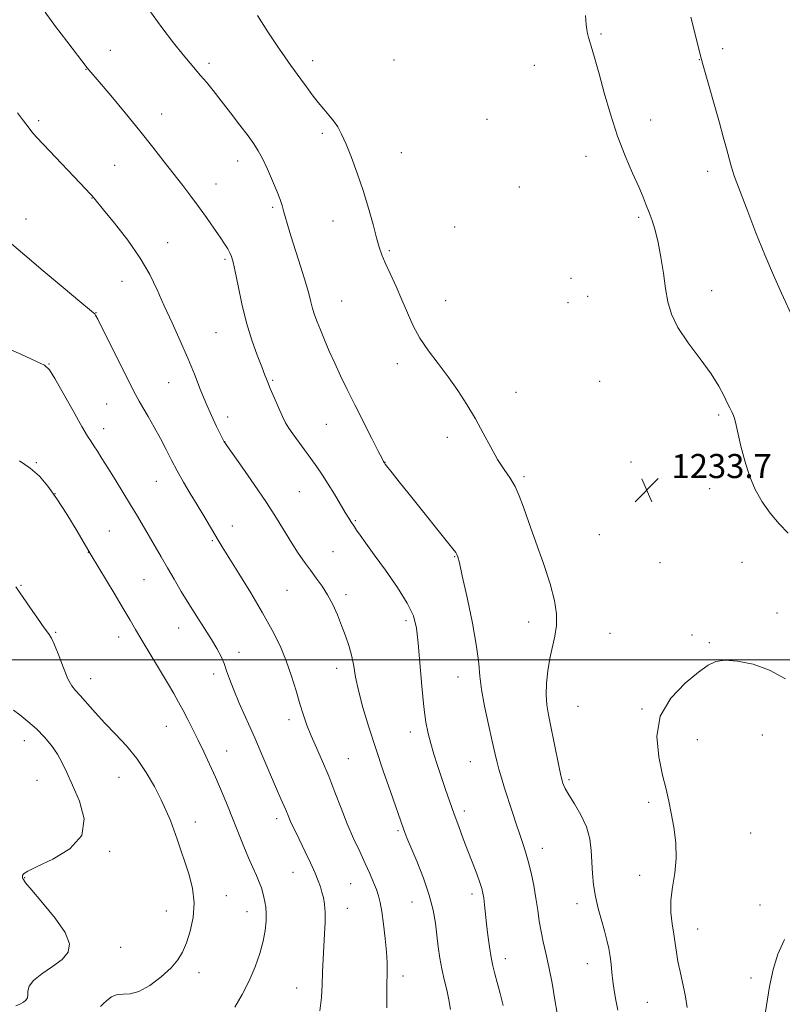
# Model space of a CAD drawing. Extents: x 2189800 to 2192700, y 362300 to 365200.
# Drawn here: x 2190192 to 2190445, y 364385 to 364713 of the extents above; entities that cross this region are included whole.
import ezdxf

# ---------------------------------------------------------------- set-up
doc = ezdxf.new("R2010")
doc.units = 0
doc.header["$MEASUREMENT"] = 0
for name, color, linetype, lineweight in [('32000', 7, 'Continuous', 0), ('DTM SPOT ELEVATION', 2, 'Continuous', 13), ('INDEX CONTOUR', 41, 'Continuous', 13), ('INTERMEDIATE CONTOUR', 44, 'Continuous', 0), ('SPOT ELEVATION', 7, 'Continuous', 0)]:
    doc.layers.add(name, color=color, linetype=linetype, lineweight=lineweight)
doc.styles.add('Style-ITALICS', font='ITALICS.shx')

# ---------------------------------------------------------------- blocks, each defined once
blk = doc.blocks.new('SPOT')
at = {"layer": 'SPOT ELEVATION'}
for p, q in [((-3.91, -3.91), (3.82, 3.81)), ((-1.65, 3.77), (1.72, -3.93))]:
    blk.add_line(p, q, dxfattribs=at)

msp = doc.modelspace()

# ---------------------------------------------------------------- linework, layer by layer
at = {"layer": '32000', "flags": 128}
msp.add_lwpolyline([(2192500, 364500), (2190000, 364500)], dxfattribs=at)
at = {"layer": 'DTM SPOT ELEVATION'}
for p in [(2190385.25, 364708.14, 1231.78), (2190222.1, 364702.76, 1228.82), (2190425.62, 364703.24, 1229.51), (2190289.33, 364699.32, 1232.53), (2190316.39, 364699.51, 1233.66), (2190417.93, 364699.65, 1230.04), (2190214.06, 364696.46, 1227.95), (2190254.9, 364698.4, 1230.33), (2190363.11, 364697.8, 1233.01), (2190198.24, 364679.38, 1226.29), (2190239.22, 364681.58, 1228.71), (2190347.35, 364679.84, 1233.26), (2190401.78, 364679.52, 1231.3), (2190292.54, 364675.18, 1231.65), (2190318.89, 364668.66, 1232.9), (2190380.25, 364667.46, 1232.62), (2190223.51, 364664.48, 1226.92), (2190264.38, 364665.93, 1229.38), (2190420.66, 364662.52, 1230.52), (2190257.18, 364658.33, 1228.71), (2190358.05, 364657.27, 1233.18), (2190215.97, 364653.64, 1225.96), (2190276.04, 364650.57, 1229.73), (2190397.77, 364647.15, 1232.24), (2190194.11, 364646.6, 1224.58), (2190296.12, 364646, 1231.25), (2190336.57, 364643.98, 1233.24), (2190241.21, 364638.75, 1226.78), (2190314.81, 364636.11, 1232.18), (2190260.26, 364633.19, 1227.77), (2190226.02, 364625.95, 1225.16), (2190375.26, 364626.91, 1233.32), (2190380.81, 364620.93, 1233.07), (2190422.02, 364622.83, 1231.37), (2190299.04, 364619.33, 1230.9), (2190333.54, 364619.45, 1232.76), (2190374.26, 364618.76, 1233.32), (2190217.33, 364615.49, 1224.04), (2190257.2, 364608.88, 1227.11), (2190201.68, 364598.4, 1222.06), (2190317.47, 364598.53, 1231.48), (2190241.51, 364592.18, 1225.11), (2190276.11, 364592.96, 1228.16), (2190384.74, 364592.6, 1233.12), (2190356.94, 364589.02, 1232.67), (2190220.93, 364585.11, 1223.06), (2190424.37, 364581.41, 1232.26), (2190261.15, 364580.79, 1226.54), (2190293.9, 364578.36, 1229.1), (2190219.9, 364576.84, 1222.59), (2190260.13, 364572.59, 1226.02), (2190334.11, 364573.98, 1231.51), (2190197.54, 364565.6, 1220.13), (2190313.41, 364565.73, 1230.03), (2190395.18, 364565.79, 1232.82), (2190237.38, 364559.42, 1223.19), (2190359.67, 364560.97, 1232.25), (2190203.71, 364555.31, 1220), (2190284.93, 364555.89, 1227.01), (2190421.4, 364556.98, 1232.67), (2190303.53, 364546.25, 1228.15), (2190221.72, 364542.82, 1220.88), (2190262.69, 364544.51, 1224.68), (2190256.02, 364539.63, 1223.82), (2190384.68, 364541.58, 1233.23), (2190214.78, 364535.78, 1219.97), (2190296.11, 364536.03, 1226.82), (2190336.59, 364534.32, 1229.92), (2190404.79, 364532.36, 1233.31), (2190432.13, 364532.44, 1232.84), (2190233.25, 364526.62, 1221.07), (2190192.39, 364524.79, 1218.11), (2190280.86, 364523.17, 1225.16), (2190300.44, 364521.65, 1226.36), (2190320.36, 364513.04, 1227.6), (2190361.19, 364512.55, 1231.3), (2190443.76, 364515.57, 1233.14), (2190203.92, 364509.19, 1218.15), (2190244.83, 364510.61, 1221.3), (2190224.87, 364507.6, 1219.38), (2190388.21, 364508.82, 1233.18), (2190415.49, 364508.28, 1233.66), (2190264.86, 364502.54, 1222.5), (2190421.26, 364505.72, 1233.78), (2190297.37, 364497.16, 1225.5), (2190215.54, 364493.75, 1218.69), (2190256.5, 364495.32, 1221.58), (2190337.7, 364494.32, 1229.39), (2190377.61, 364484.58, 1233.01), (2190398.84, 364483.6, 1233.92), (2190281.55, 364480.1, 1223.53), (2190240.7, 364477.85, 1219.19), (2190193.46, 364473.14, 1215.32), (2190321.83, 364475.94, 1227.45), (2190417.3, 364473.46, 1234.7), (2190438.87, 364475.01, 1235.14), (2190260.77, 364469.66, 1220.75), (2190301.18, 364467.11, 1224.9), (2190341.78, 364466.11, 1229.14), (2190197.7, 364459.94, 1215.25), (2190224.97, 364460.9, 1217.15), (2190374.57, 364460.1, 1232.24), (2190401.04, 364452.6, 1233.67), (2190277.41, 364447.17, 1221.55), (2190339.75, 364449.72, 1228.41), (2190250.31, 364446.11, 1218.61), (2190317.73, 364443.15, 1225.78), (2190434.94, 364442.39, 1235.17), (2190365.67, 364437.29, 1230.61), (2190221.87, 364436.31, 1216.13), (2190193.63, 364427.52, 1216.06), (2190282.87, 364429.32, 1221.2), (2190398.03, 364428.27, 1233.34), (2190301.97, 364425.49, 1223.08), (2190260.65, 364421.54, 1218.72), (2190342.35, 364422.16, 1227.57), (2190322.4, 364419.49, 1225.16), (2190377.19, 364418.86, 1231.5), (2190438.03, 364418.42, 1235.48), (2190240.68, 364416.4, 1217.12), (2190267.58, 364416.27, 1219.32), (2190300.94, 364417.31, 1222.71), (2190417.37, 364410.52, 1234.71), (2190225.57, 364404.35, 1216.5), (2190353.4, 364400.65, 1228.57), (2190380.73, 364398.88, 1231.28), (2190251.62, 364395.96, 1218.61), (2190319.36, 364394.87, 1224.49), (2190435.07, 364394.15, 1235.65), (2190284.03, 364390.85, 1221.21), (2190400.62, 364386.07, 1233.02)]:
    msp.add_point(p, dxfattribs=at)
at = {"layer": 'INDEX CONTOUR'}
for points in [[(2190234.896, 364716.279, 1230), (2190239.227, 364710.334, 1230), (2190243.114, 364705.266, 1230), (2190246.303, 364701.276, 1230), (2190248.648, 364698.442, 1230), (2190252.125, 364694.395, 1230), (2190254.021, 364692.143, 1230), (2190256.274, 364689.383, 1230), (2190258.961, 364685.993, 1230), (2190262.069, 364681.979, 1230), (2190265.209, 364677.855, 1230), (2190267.905, 364674.264, 1230), (2190269.829, 364671.612, 1230), (2190271.266, 364669.358, 1230), (2190272.656, 364666.726, 1230), (2190274.31, 364663.198, 1230), (2190276.037, 364659.277, 1230), (2190277.52, 364655.723, 1230), (2190278.53, 364653.095, 1230), (2190279.185, 364651.14, 1230), (2190279.689, 364649.404, 1230), (2190280.241, 364647.437, 1230), (2190281.008, 364644.806, 1230), (2190282.148, 364641.087, 1230), (2190285.475, 364630.583, 1230), (2190287.001, 364625.578, 1230), (2190288.039, 364621.832, 1230), (2190288.725, 364619.102, 1230), (2190289.302, 364616.896, 1230), (2190289.98, 364614.768, 1230), (2190290.841, 364612.451, 1230), (2190291.935, 364609.728, 1230), (2190293.297, 364606.442, 1230), (2190294.9, 364602.7, 1230), (2190296.7, 364598.673, 1230), (2190298.675, 364594.465, 1230), (2190300.886, 364589.922, 1230), (2190303.417, 364584.822, 1230), (2190309.005, 364573.666, 1230), (2190311.177, 364569.362, 1230), (2190312.42, 364566.926, 1230), (2190312.941, 364565.934, 1230), (2190313.09, 364565.681, 1230), (2190313.197, 364565.526, 1230), (2190313.523, 364565.095, 1230), (2190315.789, 364562.192, 1230), (2190318.118, 364559.244, 1230), (2190321.441, 364555.065, 1230), (2190335.988, 364536.925, 1230), (2190336.965, 364535.663, 1230), (2190337.335, 364535.052, 1230), (2190337.62, 364534.265, 1230), (2190338.127, 364532.258, 1230), (2190339.108, 364527.935, 1230), (2190340.685, 364520.725, 1230), (2190342.454, 364512.181, 1230), (2190343.875, 364504.384, 1230), (2190344.587, 364498.819, 1230), (2190344.936, 364494.583, 1230), (2190345.441, 364490.179, 1230), (2190346.473, 364484.553, 1230), (2190347.801, 364478.434, 1230), (2190349.045, 364472.997, 1230), (2190349.927, 364469.086, 1230), (2190350.581, 364466.239, 1230), (2190351.243, 364463.669, 1230), (2190352.1, 364460.725, 1230), (2190353.156, 364457.33, 1230), (2190355.667, 364449.498, 1230), (2190356.976, 364445.486, 1230), (2190358.187, 364441.872, 1230), (2190359.234, 364438.865, 1230), (2190360.163, 364436.079, 1230), (2190361.057, 364432.979, 1230), (2190361.966, 364429.187, 1230), (2190362.839, 364424.959, 1230), (2190363.595, 364420.712, 1230), (2190364.188, 364416.772, 1230), (2190364.71, 364413.124, 1230), (2190365.294, 364409.664, 1230), (2190366.035, 364406.234, 1230), (2190366.923, 364402.466, 1230), (2190367.915, 364397.932, 1230), (2190368.955, 364392.465, 1230), (2190369.922, 364386.925, 1230), (2190370.682, 364382.426, 1230)], [(2190449.073, 364613.579, 1230), (2190445.223, 364622.008, 1230), (2190442.573, 364627.907, 1230), (2190439.663, 364634.699, 1230), (2190436.706, 364642.042, 1230), (2190433.985, 364649.084, 1230), (2190430.361, 364658.637, 1230), (2190429.486, 364660.997, 1230), (2190428.905, 364662.748, 1230), (2190428.37, 364664.622, 1230), (2190426.941, 364670.032, 1230), (2190425.861, 364673.985, 1230), (2190424.563, 364678.643, 1230), (2190419.169, 364697.714, 1230), (2190418.416, 364700.488, 1230), (2190417.716, 364703.223, 1230), (2190415.078, 364713.785, 1230)], [(2190191.938, 364566.243, 1220), (2190195.432, 364563.805, 1220), (2190198.516, 364561.051, 1220), (2190201.381, 364557.741, 1220), (2190204.349, 364553.573, 1220), (2190207.598, 364548.48, 1220), (2190210.722, 364543.311, 1220), (2190215.736, 364534.796, 1220), (2190223.342, 364522.174, 1220), (2190226.396, 364517.069, 1220), (2190228.656, 364513.239, 1220), (2190230.51, 364510.067, 1220), (2190232.582, 364506.549, 1220), (2190241.085, 364492.341, 1220), (2190243.194, 364488.753, 1220), (2190244.818, 364485.886, 1220), (2190246.271, 364483.184, 1220), (2190247.813, 364480.194, 1220), (2190249.486, 364476.867, 1220), (2190251.274, 364473.261, 1220), (2190253.161, 364469.418, 1220), (2190255.117, 364465.329, 1220), (2190257.11, 364460.972, 1220), (2190259.106, 364456.354, 1220), (2190261.072, 364451.591, 1220), (2190262.971, 364446.831, 1220), (2190266.462, 364437.925, 1220), (2190268.028, 364434.116, 1220), (2190269.448, 364430.917, 1220), (2190270.672, 364428.266, 1220), (2190271.636, 364426.057, 1220), (2190272.307, 364424.183, 1220), (2190272.77, 364422.533, 1220), (2190273.139, 364421, 1220), (2190273.494, 364419.459, 1220), (2190273.79, 364417.744, 1220), (2190273.949, 364415.671, 1220), (2190273.896, 364413.092, 1220), (2190273.558, 364409.988, 1220), (2190272.869, 364406.367, 1220), (2190271.771, 364402.268, 1220), (2190270.248, 364397.835, 1220), (2190268.297, 364393.237, 1220), (2190265.96, 364388.671, 1220), (2190263.462, 364384.438, 1220)]]:
    msp.add_polyline3d(points, dxfattribs=at)
at = {"layer": 'INTERMEDIATE CONTOUR'}
for points in [[(2190200.468, 364715.431, 1228), (2190203.902, 364710.694, 1228), (2190207.637, 364705.775, 1228), (2190214.455, 364696.959, 1228), (2190214.999, 364696.296, 1228), (2190218.395, 364692.257, 1228), (2190222.227, 364687.672, 1228), (2190227.012, 364681.901, 1228), (2190231.917, 364675.907, 1228), (2190236.262, 364670.477, 1228), (2190240.007, 364665.703, 1228), (2190246.156, 364657.759, 1228), (2190248.827, 364654.262, 1228), (2190251.425, 364650.77, 1228), (2190254.04, 364647.14, 1228), (2190256.501, 364643.636, 1228), (2190258.574, 364640.621, 1228), (2190260.089, 364638.356, 1228), (2190261.129, 364636.699, 1228), (2190261.844, 364635.405, 1228), (2190262.383, 364634.152, 1228), (2190262.911, 364632.319, 1228), (2190263.596, 364629.208, 1228), (2190264.573, 364624.378, 1228), (2190265.851, 364618.412, 1228), (2190267.407, 364612.149, 1228), (2190269.176, 364606.335, 1228), (2190270.938, 364601.341, 1228), (2190272.429, 364597.439, 1228), (2190273.483, 364594.731, 1228), (2190274.322, 364592.612, 1228), (2190275.263, 364590.304, 1228), (2190276.532, 364587.266, 1228), (2190277.962, 364583.925, 1228), (2190279.298, 364580.946, 1228), (2190280.374, 364578.785, 1228), (2190281.412, 364577.063, 1228), (2190282.727, 364575.189, 1228), (2190286.654, 364569.864, 1228), (2190288.804, 364566.925, 1228), (2190290.774, 364564.151, 1228), (2190292.642, 364561.396, 1228), (2190294.554, 364558.419, 1228), (2190296.592, 364555.1, 1228), (2190300.215, 364549.048, 1228), (2190301.356, 364547.174, 1228), (2190302.073, 364546.036, 1228), (2190303.283, 364544.2, 1228), (2190303.983, 364543.174, 1228), (2190305.161, 364541.473, 1228), (2190307.033, 364538.821, 1228), (2190309.818, 364534.945, 1228), (2190313.55, 364529.777, 1228), (2190317.52, 364524.077, 1228), (2190320.831, 364518.814, 1228), (2190322.833, 364514.593, 1228), (2190323.84, 364510.572, 1228), (2190324.404, 364505.548, 1228), (2190325.632, 364491.216, 1228), (2190326.312, 364484.367, 1228), (2190327, 364479.279, 1228), (2190327.745, 364475.495, 1228), (2190328.619, 364472.172, 1228), (2190329.671, 364468.629, 1228), (2190330.871, 364464.818, 1228), (2190332.171, 364460.853, 1228), (2190333.529, 364456.823, 1228), (2190334.937, 364452.756, 1228), (2190336.397, 364448.662, 1228), (2190337.908, 364444.546, 1228), (2190339.451, 364440.432, 1228), (2190343.902, 364428.761, 1228), (2190344.963, 364425.878, 1228), (2190345.619, 364423.894, 1228), (2190345.985, 364422.376, 1228), (2190346.234, 364420.734, 1228), (2190346.5, 364418.494, 1228), (2190347.202, 364412.214, 1228), (2190347.647, 364408.392, 1228), (2190348.146, 364404.524, 1228), (2190348.687, 364401.027, 1228), (2190349.268, 364398.159, 1228), (2190349.937, 364395.538, 1228), (2190350.753, 364392.619, 1228), (2190351.733, 364389.018, 1228), (2190352.728, 364384.983, 1228)], [(2190270.998, 364714.32, 1232), (2190274.457, 364708.895, 1232), (2190277.534, 364704.279, 1232), (2190280.112, 364700.554, 1232), (2190282.14, 364697.709, 1232), (2190285.47, 364693.115, 1232), (2190287.272, 364690.576, 1232), (2190289.197, 364687.909, 1232), (2190291.146, 364685.374, 1232), (2190293.025, 364683.164, 1232), (2190294.77, 364681.192, 1232), (2190296.326, 364679.3, 1232), (2190297.68, 364677.294, 1232), (2190298.994, 364674.828, 1232), (2190300.472, 364671.522, 1232), (2190302.255, 364667.119, 1232), (2190304.216, 364661.857, 1232), (2190306.165, 364656.096, 1232), (2190307.933, 364650.234, 1232), (2190309.443, 364644.8, 1232), (2190310.639, 364640.359, 1232), (2190311.529, 364637.229, 1232), (2190312.374, 364634.764, 1232), (2190313.501, 364632.071, 1232), (2190315.132, 364628.482, 1232), (2190317.08, 364624.22, 1232), (2190319.061, 364619.73, 1232), (2190320.886, 364615.373, 1232), (2190322.77, 364611.151, 1232), (2190325.026, 364606.982, 1232), (2190327.865, 364602.788, 1232), (2190331.099, 364598.522, 1232), (2190334.437, 364594.143, 1232), (2190337.636, 364589.62, 1232), (2190340.645, 364584.959, 1232), (2190343.461, 364580.179, 1232), (2190346.087, 364575.346, 1232), (2190348.542, 364570.73, 1232), (2190350.848, 364566.652, 1232), (2190353.012, 364563.312, 1232), (2190354.972, 364560.447, 1232), (2190356.647, 364557.673, 1232), (2190358.032, 364554.592, 1232), (2190359.426, 364550.752, 1232), (2190361.197, 364545.683, 1232), (2190363.567, 364539.173, 1232), (2190366.137, 364532.021, 1232), (2190368.36, 364525.285, 1232), (2190369.792, 364519.771, 1232), (2190370.446, 364515.307, 1232), (2190370.437, 364511.471, 1232), (2190369.908, 364507.876, 1232), (2190368.229, 364500.477, 1232), (2190367.547, 364496.353, 1232), (2190367.125, 364492.185, 1232), (2190367.011, 364488.342, 1232), (2190367.241, 364485.022, 1232), (2190367.782, 364481.735, 1232), (2190368.59, 364477.817, 1232), (2190369.594, 364472.898, 1232), (2190371.462, 364463.578, 1232), (2190371.985, 364461.076, 1232), (2190372.274, 364459.854, 1232), (2190372.474, 364459.184, 1232), (2190372.751, 364458.408, 1232), (2190373.348, 364457.151, 1232), (2190374.527, 364455.11, 1232), (2190376.411, 364452.098, 1232), (2190378.56, 364448.397, 1232), (2190380.392, 364444.403, 1232), (2190381.477, 364440.444, 1232), (2190381.975, 364436.564, 1232), (2190382.416, 364428.944, 1232), (2190382.778, 364425.13, 1232), (2190383.389, 364421.253, 1232), (2190384.306, 364417.308, 1232), (2190385.376, 364413.453, 1232), (2190386.397, 364409.892, 1232), (2190387.205, 364406.762, 1232), (2190387.805, 364403.965, 1232), (2190388.237, 364401.338, 1232), (2190388.554, 364398.73, 1232), (2190388.836, 364396.034, 1232), (2190389.17, 364393.151, 1232), (2190389.622, 364390.023, 1232), (2190390.175, 364386.753, 1232), (2190390.788, 364383.481, 1232)], [(2190447.398, 364542.11, 1232), (2190444.403, 364545.27, 1232), (2190441.452, 364548.782, 1232), (2190438.799, 364552.537, 1232), (2190436.5, 364556.617, 1232), (2190434.561, 364561.153, 1232), (2190432.985, 364566.143, 1232), (2190431.752, 364571.046, 1232), (2190430.201, 364578.081, 1232), (2190429.722, 364579.978, 1232), (2190429.265, 364581.315, 1232), (2190428.713, 364582.497, 1232), (2190428.018, 364583.818, 1232), (2190427.153, 364585.535, 1232), (2190426.036, 364587.887, 1232), (2190424.369, 364591.028, 1232), (2190421.797, 364595.09, 1232), (2190418.179, 364600.073, 1232), (2190414.211, 364605.452, 1232), (2190410.805, 364610.571, 1232), (2190408.633, 364614.983, 1232), (2190407.425, 364619.084, 1232), (2190406.676, 364623.483, 1232), (2190405.956, 364628.574, 1232), (2190405.16, 364633.919, 1232), (2190404.259, 364638.864, 1232), (2190403.243, 364642.908, 1232), (2190402.187, 364646.15, 1232), (2190401.185, 364648.839, 1232), (2190400.267, 364651.271, 1232), (2190399.216, 364653.93, 1232), (2190397.75, 364657.346, 1232), (2190395.687, 364661.931, 1232), (2190393.234, 364667.621, 1232), (2190390.697, 364674.233, 1232), (2190388.344, 364681.477, 1232), (2190386.28, 364688.638, 1232), (2190384.569, 364694.893, 1232), (2190383.254, 364699.616, 1232), (2190382.28, 364702.972, 1232), (2190381.057, 364707.009, 1232), (2190380.698, 364708.344, 1232), (2190380.465, 364709.618, 1232), (2190380.3, 364711.27, 1232), (2190380.025, 364714.307, 1232)], [(2190191.258, 364681.961, 1226), (2190193.2, 364679.326, 1226), (2190194.753, 364677.256, 1226), (2190196.002, 364675.675, 1226), (2190197.495, 364673.97, 1226), (2190199.894, 364671.394, 1226), (2190213.95, 364656.59, 1226), (2190215.301, 364655.144, 1226), (2190216.026, 364654.34, 1226), (2190216.611, 364653.654, 1226), (2190219.83, 364649.722, 1226), (2190223.477, 364645.232, 1226), (2190227.879, 364639.558, 1226), (2190232.04, 364633.643, 1226), (2190235.219, 364628.206, 1226), (2190237.703, 364623.053, 1226), (2190240.032, 364617.764, 1226), (2190242.614, 364612.049, 1226), (2190245.313, 364606.13, 1226), (2190247.859, 364600.356, 1226), (2190250.056, 364595.007, 1226), (2190252, 364590.079, 1226), (2190253.858, 364585.499, 1226), (2190255.731, 364581.26, 1226), (2190257.446, 364577.629, 1226), (2190259.961, 364572.53, 1226), (2190260.125, 364572.269, 1226), (2190260.838, 364571.249, 1226), (2190265.898, 364564.119, 1226), (2190269.961, 364558.307, 1226), (2190274.006, 364552.339, 1226), (2190277.372, 364547.084, 1226), (2190282.45, 364538.79, 1226), (2190284.589, 364535.475, 1226), (2190286.617, 364532.527, 1226), (2190288.597, 364529.807, 1226), (2190290.571, 364527.173, 1226), (2190292.501, 364524.48, 1226), (2190294.333, 364521.583, 1226), (2190296.021, 364518.383, 1226), (2190297.572, 364514.961, 1226), (2190299.005, 364511.44, 1226), (2190300.322, 364507.933, 1226), (2190301.466, 364504.489, 1226), (2190302.362, 364501.147, 1226), (2190303.003, 364497.857, 1226), (2190303.637, 364494.229, 1226), (2190304.583, 364489.789, 1226), (2190306.08, 364484.198, 1226), (2190308.06, 364477.65, 1226), (2190310.377, 364470.478, 1226), (2190312.859, 364463.093, 1226), (2190315.214, 364456.242, 1226), (2190319.552, 364443.806, 1226), (2190320.007, 364442.583, 1226), (2190320.727, 364440.777, 1226), (2190323.943, 364433.062, 1226), (2190326.172, 364427.426, 1226), (2190328.135, 364421.75, 1226), (2190329.418, 364416.763, 1226), (2190330.162, 364412.402, 1226), (2190330.638, 364408.405, 1226), (2190331.087, 364404.554, 1226), (2190331.604, 364400.808, 1226), (2190332.254, 364397.167, 1226), (2190333.067, 364393.631, 1226), (2190333.923, 364390.206, 1226), (2190334.667, 364386.897, 1226), (2190335.187, 364383.698, 1226)], [(2190189.22, 364638.4, 1224), (2190193.675, 364634.587, 1224), (2190199.812, 364629.4, 1224), (2190206.43, 364623.83, 1224), (2190211.93, 364619.224, 1224), (2190215.129, 364616.577, 1224), (2190216.499, 364615.462, 1224), (2190216.922, 364615.097, 1224), (2190217.218, 364614.678, 1224), (2190217.933, 364613.312, 1224), (2190228.489, 364592.18, 1224), (2190230.386, 364588.453, 1224), (2190231.652, 364586.084, 1224), (2190232.909, 364583.881, 1224), (2190234.626, 364580.918, 1224), (2190236.664, 364577.35, 1224), (2190238.729, 364573.596, 1224), (2190240.611, 364569.984, 1224), (2190242.41, 364566.463, 1224), (2190244.305, 364562.886, 1224), (2190246.424, 364559.149, 1224), (2190248.691, 364555.321, 1224), (2190250.977, 364551.517, 1224), (2190253.157, 364547.866, 1224), (2190257.926, 364539.817, 1224), (2190259.306, 364537.554, 1224), (2190264.775, 364528.737, 1224), (2190268.758, 364522.239, 1224), (2190272.667, 364515.66, 1224), (2190275.915, 364509.831, 1224), (2190278.51, 364504.613, 1224), (2190280.611, 364499.624, 1224), (2190282.361, 364494.601, 1224), (2190283.841, 364489.742, 1224), (2190285.116, 364485.362, 1224), (2190286.271, 364481.648, 1224), (2190287.465, 364478.265, 1224), (2190288.876, 364474.75, 1224), (2190290.626, 364470.73, 1224), (2190292.619, 364466.201, 1224), (2190294.704, 364461.25, 1224), (2190296.761, 364455.99, 1224), (2190298.8, 364450.637, 1224), (2190300.864, 364445.438, 1224), (2190302.968, 364440.602, 1224), (2190305.008, 364436.205, 1224), (2190306.855, 364432.285, 1224), (2190308.403, 364428.874, 1224), (2190309.646, 364425.967, 1224), (2190310.601, 364423.552, 1224), (2190311.301, 364421.508, 1224), (2190311.854, 364419.3, 1224), (2190312.376, 364416.286, 1224), (2190312.949, 364412.076, 1224), (2190313.501, 364407.295, 1224), (2190313.913, 364402.819, 1224), (2190314.109, 364399.301, 1224), (2190314.135, 364396.495, 1224), (2190314.006, 364391.192, 1224), (2190313.98, 364388.033, 1224), (2190314.051, 364384.263, 1224)], [(2190186.502, 364604.237, 1222), (2190192.372, 364601.619, 1222), (2190197.296, 364599.396, 1222), (2190200.187, 364597.964, 1222), (2190201.866, 364596.427, 1222), (2190203.634, 364593.565, 1222), (2190209.727, 364582.787, 1222), (2190212.653, 364577.649, 1222), (2190214.553, 364574.418, 1222), (2190215.714, 364572.573, 1222), (2190216.652, 364571.166, 1222), (2190217.809, 364569.384, 1222), (2190219.326, 364566.987, 1222), (2190221.273, 364563.869, 1222), (2190223.658, 364560.019, 1222), (2190226.262, 364555.783, 1222), (2190228.807, 364551.597, 1222), (2190231.08, 364547.797, 1222), (2190239.043, 364534.232, 1222), (2190241.134, 364530.626, 1222), (2190243.344, 364526.783, 1222), (2190245.694, 364522.752, 1222), (2190248.203, 364518.6, 1222), (2190250.846, 364514.428, 1222), (2190253.43, 364510.427, 1222), (2190255.719, 364506.816, 1222), (2190257.532, 364503.748, 1222), (2190258.91, 364501.114, 1222), (2190259.945, 364498.735, 1222), (2190260.774, 364496.391, 1222), (2190261.683, 364493.689, 1222), (2190263.002, 364490.19, 1222), (2190264.963, 364485.585, 1222), (2190270.117, 364474.019, 1222), (2190272.823, 364467.78, 1222), (2190277.353, 364457.137, 1222), (2190278.799, 364453.798, 1222), (2190280.41, 364450.132, 1222), (2190281.418, 364447.648, 1222), (2190282.006, 364446.269, 1222), (2190282.789, 364444.575, 1222), (2190283.836, 364442.406, 1222), (2190286.894, 364436.124, 1222), (2190288.655, 364432.427, 1222), (2190290.178, 364429.085, 1222), (2190291.236, 364426.519, 1222), (2190291.934, 364424.531, 1222), (2190292.454, 364422.768, 1222), (2190292.934, 364420.906, 1222), (2190293.326, 364418.722, 1222), (2190293.532, 364416.019, 1222), (2190293.493, 364412.668, 1222), (2190293.291, 364408.815, 1222), (2190293.039, 364404.675, 1222), (2190292.835, 364400.434, 1222), (2190292.678, 364396.164, 1222), (2190292.548, 364391.912, 1222), (2190292.355, 364387.668, 1222), (2190291.737, 364383.204, 1222)], [(2190190.729, 364524.259, 1218), (2190193.071, 364520.786, 1218), (2190195.306, 364517.522, 1218), (2190197.867, 364513.837, 1218), (2190200.108, 364510.692, 1218), (2190201.573, 364508.706, 1218), (2190202.561, 364507.153, 1218), (2190203.562, 364504.97, 1218), (2190204.932, 364501.452, 1218), (2190206.513, 364497.337, 1218), (2190208.016, 364493.724, 1218), (2190209.259, 364491.384, 1218), (2190210.492, 364489.788, 1218), (2190212.068, 364488.08, 1218), (2190217.037, 364482.449, 1218), (2190220.267, 364478.936, 1218), (2190223.812, 364475.285, 1218), (2190227.447, 364471.421, 1218), (2190230.931, 364467.195, 1218), (2190234.053, 364462.554, 1218), (2190236.74, 364457.835, 1218), (2190238.955, 364453.471, 1218), (2190240.689, 364449.769, 1218), (2190242.062, 364446.549, 1218), (2190243.225, 364443.506, 1218), (2190244.32, 364440.361, 1218), (2190248.183, 364428.794, 1218), (2190249.427, 364424.094, 1218), (2190250.027, 364419.197, 1218), (2190249.681, 364414.307, 1218), (2190248.662, 364409.736, 1218), (2190247.386, 364405.821, 1218), (2190246.131, 364402.758, 1218), (2190244.589, 364400.172, 1218), (2190242.312, 364397.541, 1218), (2190239.037, 364394.553, 1218), (2190235.25, 364391.691, 1218), (2190231.627, 364389.649, 1218), (2190228.685, 364388.87, 1218), (2190226.332, 364388.806, 1218), (2190224.324, 364388.659, 1218), (2190222.482, 364387.854, 1218), (2190220.903, 364386.661, 1218), (2190219.75, 364385.567, 1218), (2190218.865, 364384.707, 1218)], [(2190446.504, 364493.708, 1234), (2190441.251, 364496.561, 1234), (2190435.772, 364498.506, 1234), (2190430.622, 364499.556, 1234), (2190426.401, 364499.857, 1234), (2190423.425, 364499.493, 1234), (2190420.884, 364498.261, 1234), (2190417.682, 364495.889, 1234), (2190413.162, 364492.182, 1234), (2190408.402, 364487.243, 1234), (2190404.916, 364481.255, 1234), (2190403.791, 364474.503, 1234), (2190404.403, 364467.702, 1234), (2190405.705, 364461.675, 1234), (2190406.841, 364456.966, 1234), (2190407.758, 364453.021, 1234), (2190408.598, 364449.01, 1234), (2190409.433, 364444.313, 1234), (2190410.06, 364439.143, 1234), (2190410.202, 364433.92, 1234), (2190409.712, 364428.992, 1234), (2190408.954, 364424.388, 1234), (2190408.419, 364420.058, 1234), (2190408.467, 364415.973, 1234), (2190408.919, 364412.178, 1234), (2190409.47, 364408.735, 1234), (2190409.891, 364405.654, 1234), (2190410.266, 364402.729, 1234), (2190410.762, 364399.696, 1234), (2190411.492, 364396.345, 1234), (2190412.353, 364392.645, 1234), (2190413.192, 364388.614, 1234), (2190413.888, 364384.351, 1234)], [(2190189.896, 364483.271, 1216), (2190191.983, 364481.649, 1216), (2190194.671, 364479.509, 1216), (2190197.53, 364477.014, 1216), (2190200.195, 364474.315, 1216), (2190202.541, 364471.505, 1216), (2190204.509, 364468.664, 1216), (2190206.112, 364465.78, 1216), (2190207.664, 364462.475, 1216), (2190209.554, 364458.278, 1216), (2190211.855, 364452.941, 1216), (2190213.372, 364447.09, 1216), (2190212.599, 364441.573, 1216), (2190208.63, 364437.083, 1216), (2190202.981, 364433.679, 1216), (2190197.773, 364431.268, 1216), (2190194.641, 364429.726, 1216), (2190193.285, 364428.82, 1216), (2190192.918, 364428.289, 1216), (2190192.871, 364427.907, 1216), (2190192.94, 364427.597, 1216), (2190193.035, 364427.316, 1216), (2190193.192, 364426.919, 1216), (2190193.951, 364425.832, 1216), (2190195.977, 364423.38, 1216), (2190199.595, 364419.187, 1216), (2190203.769, 364414.102, 1216), (2190207.124, 364409.273, 1216), (2190208.564, 364405.577, 1216), (2190208.112, 364402.779, 1216), (2190206.068, 364400.37, 1216), (2190202.85, 364397.949, 1216), (2190199.333, 364395.556, 1216), (2190196.509, 364393.338, 1216), (2190195.094, 364391.418, 1216), (2190194.712, 364389.82, 1216), (2190194.711, 364388.539, 1216), (2190194.541, 364387.557, 1216), (2190194.056, 364386.788, 1216), (2190193.211, 364386.134, 1216), (2190192.019, 364385.507, 1216), (2190190.722, 364384.872, 1216)], [(2190446.219, 364406.92, 1236), (2190444.042, 364402.142, 1236), (2190442.49, 364397.027, 1236), (2190441.287, 364391.351, 1236), (2190440.211, 364385.06, 1236), (2190439.285, 364378.774, 1236), (2190438.588, 364373.283, 1236), (2190438.167, 364369.156, 1236), (2190437.73, 364363.514, 1236), (2190437.485, 364361.057, 1236), (2190437.004, 364356.986, 1236), (2190436.879, 364355.746, 1236), (2190436.827, 364354.939, 1236), (2190436.811, 364354.341, 1236), (2190436.81, 364353.663, 1236), (2190436.865, 364352.366, 1236), (2190437.317, 364345.696, 1236), (2190437.502, 364340.335, 1236), (2190437.32, 364334.375, 1236), (2190436.59, 364328.385, 1236), (2190435.488, 364322.755, 1236), (2190434.275, 364317.828, 1236)]]:
    msp.add_polyline3d(points, dxfattribs=at)

# ---------------------------------------------------------------- block references
at = {"layer": 'SPOT ELEVATION'}
msp.add_blockref('SPOT', (2190400.44, 364556.46, 1233.7), dxfattribs=at)

# ---------------------------------------------------------------- texts
at = {"layer": 'SPOT ELEVATION', "style": 'Style-ITALICS'}
msp.add_text('1233.7', height=8, dxfattribs=at).set_placement((2190408.66, 364560.46, 1233.7))

doc.saveas('drawing.dxf')
